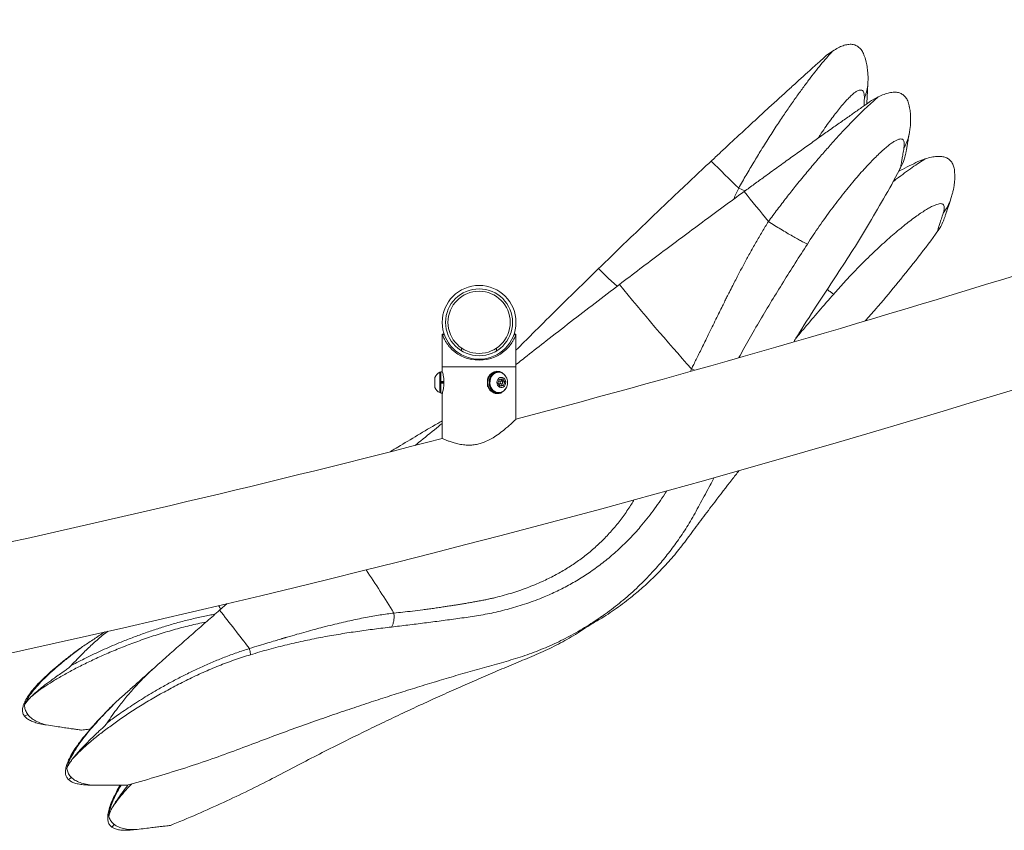
# Model space of a CAD drawing. Units: inches. Extents: x -23294 to 19467, y -162 to 231.
# Drawn here: x -56 to -24, y -65 to -39 of the extents above; entities that cross this region are included whole.
import ezdxf

# ---------------------------------------------------------------- set-up
doc = ezdxf.new("R2010")
doc.units = ezdxf.units.IN
doc.header["$MEASUREMENT"] = 0

msp = doc.modelspace()

# ---------------------------------------------------------------- linework, layer by layer
at = {"color": 7, "linetype": 'Continuous', "lineweight": 18}
for p, q in [((-29.629, -40.215), (-29.835, -40.362)), ((-30.344, -40.821), (-30.344, -40.821)), ((-28.16, -41.692), (-28.382, -41.812)), ((-28.943, -42.206), (-28.943, -42.206)), ((-26.645, -43.688), (-26.883, -43.774)), ((-27.495, -44.082), (-27.495, -44.082)), ((-42.202, -49.335), (-42.202, -50.391)), ((-39.827, -50.391), (-39.827, -49.335)), ((-41.577, -49.783), (-41.577, -49.874)), ((-40.452, -49.874), (-40.452, -49.783)), ((-42.202, -50.391), (-42.202, -50.536)), ((-42.202, -50.391), (-39.827, -50.391)), ((-39.827, -52.073), (-39.827, -50.391)), ((-42.445, -51.055), (-42.445, -50.727)), ((-42.246, -50.563), (-42.277, -50.563)), ((-42.277, -51.219), (-42.277, -50.563)), ((-42.197, -50.55), (-42.246, -50.55)), ((-42.246, -50.864), (-42.246, -50.55)), ((-40.399, -50.55), (-40.446, -50.55)), ((-40.383, -50.563), (-40.399, -50.563)), ((-42.246, -50.864), (-42.152, -50.864)), ((-42.246, -50.866), (-42.246, -50.864)), ((-42.246, -50.917), (-42.246, -50.866)), ((-42.152, -50.876), (-42.246, -50.876)), ((-42.152, -50.906), (-42.246, -50.906)), ((-42.246, -50.917), (-42.246, -50.918)), ((-42.246, -50.918), (-42.152, -50.918)), ((-42.246, -51.233), (-42.246, -50.918)), ((-42.152, -50.778), (-42.152, -51.005)), ((-40.741, -50.872), (-40.741, -50.778)), ((-40.741, -51.005), (-40.741, -50.911)), ((-40.407, -50.912), (-40.369, -50.793)), ((-40.338, -51.01), (-40.407, -50.912)), ((-40.299, -50.844), (-40.378, -50.844)), ((-40.378, -50.938), (-40.299, -50.938)), ((-40.369, -50.793), (-40.261, -50.773)), ((-40.291, -50.989), (-40.345, -50.999)), ((-40.345, -50.999), (-40.345, -50.999)), ((-40.23, -50.989), (-40.338, -51.01)), ((-40.314, -50.783), (-40.287, -50.822)), ((-40.272, -50.93), (-40.291, -50.989)), ((-40.291, -50.989), (-40.23, -50.989)), ((-40.287, -50.822), (-40.252, -50.871)), ((-40.269, -50.923), (-40.272, -50.93)), ((-40.272, -50.93), (-40.27, -50.923)), ((-40.261, -50.773), (-40.191, -50.871)), ((-40.252, -50.871), (-40.259, -50.891)), ((-40.252, -50.871), (-40.191, -50.871)), ((-40.191, -50.871), (-40.23, -50.989)), ((-42.277, -51.219), (-42.246, -51.219)), ((-42.246, -51.233), (-42.197, -51.233)), ((-42.202, -51.251), (-42.202, -52.695)), ((-40.446, -51.233), (-40.399, -51.233)), ((-40.399, -51.219), (-40.383, -51.219)), ((-49.124, -58.011), (-49.371, -58.226)), ((-55.678, -61.61), (-55.655, -61.643)), ((-55.655, -61.643), (-55.655, -61.644)), ((-54.267, -63.656), (-54.24, -63.686)), ((-54.24, -63.686), (-54.24, -63.687)), ((-52.878, -65.186), (-52.847, -65.213)), ((-52.847, -65.213), (-52.847, -65.213))]:
    msp.add_line(p, q, dxfattribs=at)
at = {"color": 8, "linetype": 'Continuous', "lineweight": 18}
for p, q in [((-32.654, -44.631), (-32.456, -44.723)), ((-34.21, -50.535), (-34.175, -50.453)), ((-34.175, -50.453), (-34.074, -50.497)), ((-55.655, -61.644), (-55.549, -61.582)), ((-54.24, -63.687), (-54.144, -63.61)), ((-52.847, -65.213), (-52.762, -65.125))]:
    msp.add_line(p, q, dxfattribs=at)
at = {"color": 7, "linetype": 'Continuous', "lineweight": 18, "flags": 128}
for points in [[(-32.654, -44.631), (-32.765, -44.523), (-32.876, -44.415), (-32.987, -44.306), (-33.098, -44.198), (-33.21, -44.089), (-33.321, -43.98), (-33.432, -43.872), (-33.544, -43.763)], [(-31.698, -45.708), (-31.795, -45.587), (-31.892, -45.466), (-31.989, -45.345), (-32.087, -45.224), (-32.184, -45.103), (-32.281, -44.981), (-32.379, -44.86), (-32.476, -44.738)], [(-39.827, -49.339), (-39.833, -49.356), (-39.838, -49.37), (-39.845, -49.387), (-39.853, -49.408), (-39.864, -49.433), (-39.878, -49.464), (-39.896, -49.501), (-39.919, -49.544), (-39.928, -49.559), (-39.939, -49.576), (-39.951, -49.596), (-39.964, -49.617), (-39.987, -49.649), (-40.003, -49.672), (-40.014, -49.686), (-40.017, -49.689), (-40.017, -49.69), (-40.018, -49.69), (-40.018, -49.691), (-40.018, -49.691), (-40.018, -49.691), (-40.018, -49.691), (-40.018, -49.691), (-40.018, -49.691), (-40.018, -49.691), (-40.052, -49.732), (-40.085, -49.77), (-40.118, -49.804), (-40.15, -49.835), (-40.238, -49.909), (-40.33, -49.974), (-40.425, -50.029), (-40.52, -50.074), (-40.64, -50.117), (-40.764, -50.148), (-40.888, -50.166), (-41.013, -50.173), (-41.138, -50.166), (-41.264, -50.148), (-41.346, -50.129), (-41.428, -50.104), (-41.508, -50.074), (-41.604, -50.029), (-41.699, -49.974), (-41.745, -49.943), (-41.791, -49.91), (-41.836, -49.874), (-41.879, -49.835), (-41.952, -49.762), (-41.964, -49.749), (-41.975, -49.735), (-41.987, -49.721), (-41.999, -49.706), (-42.011, -49.691), (-42.012, -49.691), (-42.016, -49.686), (-42.026, -49.672), (-42.053, -49.634), (-42.078, -49.596), (-42.096, -49.568), (-42.11, -49.544), (-42.133, -49.501), (-42.151, -49.465), (-42.165, -49.434), (-42.176, -49.409), (-42.187, -49.38), (-42.195, -49.359), (-42.202, -49.339)], [(-42.135, -49.349), (-42.165, -49.354), (-42.195, -49.359)], [(-39.834, -49.359), (-39.864, -49.354), (-39.895, -49.349)], [(-40.446, -50.55), (-40.488, -50.553), (-40.546, -50.57), (-40.6, -50.6), (-40.648, -50.642), (-40.688, -50.695), (-40.717, -50.756), (-40.736, -50.822), (-40.742, -50.891), (-40.736, -50.961), (-40.717, -51.027), (-40.688, -51.088), (-40.648, -51.14), (-40.6, -51.182), (-40.546, -51.213), (-40.488, -51.229), (-40.446, -51.233)], [(-40.176, -50.666), (-40.214, -50.625), (-40.265, -50.587), (-40.321, -50.562), (-40.38, -50.55), (-40.441, -50.553), (-40.499, -50.57), (-40.553, -50.6), (-40.601, -50.642), (-40.641, -50.695), (-40.67, -50.756), (-40.689, -50.822), (-40.695, -50.891), (-40.689, -50.961), (-40.67, -51.027), (-40.641, -51.088), (-40.601, -51.14), (-40.553, -51.182), (-40.499, -51.213), (-40.441, -51.229), (-40.38, -51.232), (-40.321, -51.221), (-40.265, -51.196), (-40.214, -51.158), (-40.171, -51.109), (-40.154, -51.083)], [(-40.399, -50.563), (-40.445, -50.568), (-40.502, -50.586), (-40.555, -50.617), (-40.601, -50.66), (-40.638, -50.714), (-40.665, -50.775), (-40.68, -50.842), (-40.682, -50.91), (-40.673, -50.978), (-40.651, -51.042), (-40.619, -51.099), (-40.577, -51.147), (-40.527, -51.184), (-40.471, -51.209), (-40.412, -51.219), (-40.399, -51.219)], [(-40.149, -50.706), (-40.163, -50.684), (-40.206, -50.635), (-40.256, -50.598), (-40.311, -50.574), (-40.37, -50.564), (-40.429, -50.568), (-40.486, -50.586), (-40.539, -50.617), (-40.585, -50.66), (-40.622, -50.714), (-40.649, -50.775), (-40.664, -50.842), (-40.667, -50.91), (-40.657, -50.978), (-40.636, -51.042), (-40.603, -51.099), (-40.561, -51.147), (-40.511, -51.184), (-40.456, -51.209), (-40.397, -51.219), (-40.338, -51.215), (-40.338, -51.215)], [(-40.446, -50.532), (-40.382, -50.54), (-40.328, -50.559)], [(-40.277, -51.053), (-40.236, -51.038), (-40.202, -51.01), (-40.176, -50.972), (-40.161, -50.926), (-40.158, -50.877), (-40.168, -50.83), (-40.189, -50.787), (-40.221, -50.755), (-40.259, -50.734), (-40.301, -50.727), (-40.343, -50.735), (-40.381, -50.757), (-40.412, -50.791), (-40.432, -50.833), (-40.441, -50.881), (-40.437, -50.93), (-40.422, -50.975), (-40.395, -51.013), (-40.359, -51.04), (-40.319, -51.054), (-40.277, -51.053)], [(-40.39, -50.936), (-40.388, -50.937), (-40.378, -50.938)], [(-40.378, -50.844), (-40.385, -50.845), (-40.386, -50.845)], [(-40.293, -50.938), (-40.278, -50.931), (-40.266, -50.919), (-40.26, -50.902), (-40.259, -50.884), (-40.265, -50.867), (-40.276, -50.853), (-40.29, -50.846), (-40.306, -50.845), (-40.321, -50.851), (-40.332, -50.864), (-40.339, -50.881), (-40.339, -50.899), (-40.334, -50.916), (-40.323, -50.929), (-40.309, -50.937), (-40.293, -50.938)], [(-40.352, -51.234), (-40.382, -51.243), (-40.446, -51.251)]]:
    msp.add_lwpolyline(points, dxfattribs=at)
at = {"color": 8, "linetype": 'Continuous', "lineweight": 18, "flags": 128}
for points in [[(-36.572, -47.793), (-36.843, -47.537), (-37.171, -47.225)], [(-49.339, -58.199), (-49.369, -58.144), (-49.402, -58.084)]]:
    msp.add_lwpolyline(points, dxfattribs=at)
at = {"color": 7, "linetype": 'Continuous', "lineweight": 18}
for radius in [1.188, 1.079, 1.002]:
    msp.add_circle((-41.015, -48.954), radius, dxfattribs=at)
for centre, radius, start, end in [((-141.956, 332.859), 401.75, 279.79706, 300.47904), ((-141.956, 332.859), 398.25, 284.85881, 289.85425), ((27.939, 4.935), 83.223, 219.26286, 221.72451), ((-42.121, -50.891), 0.363, 115.4566, 153.1629), ((-40.461, -50.891), 0.363, 329.2777, 30.7223), ((-40.367, -50.903), 0.0993, 282.7993, 343.9081), ((-40.365, -50.876), 0.0948, 34.4735, 69.9383), ((-40.382, -50.888), 0.116, 15.3859, 35.0815), ((-42.121, -50.891), 0.363, 206.8371, 244.5434), ((-40.396, -50.937), 0.284, 281.9481, 330.5294), ((-141.956, 332.859), 398.25, 279.63064, 284.50636), ((-141.528, -130.578), 117.165, 37.37096, 38.1351)]:
    msp.add_arc(centre, radius, start, end, dxfattribs=at)
at = {"color": 8, "linetype": 'Continuous', "lineweight": 18}
msp.add_arc((-74.853, -77.405), 36.484, 31.5422, 34.1386, dxfattribs=at)
at = {"color": 7, "linetype": 'Continuous', "lineweight": 18}
for points, knots in [([(-32.654, -44.631), (-32.574, -44.49), (-32.415, -44.21), (-32.172, -43.801), (-31.963, -43.458), (-31.789, -43.178), (-31.649, -42.956), (-31.511, -42.742), (-31.376, -42.535), (-31.207, -42.283), (-31.008, -41.99), (-30.779, -41.666), (-30.559, -41.363), (-30.348, -41.081), (-30.148, -40.824), (-29.96, -40.593), (-29.786, -40.387), (-29.681, -40.273), (-29.629, -40.216)], [0, 0, 0, 0, 0.076037, 0.150446, 0.223212, 0.266087, 0.308367, 0.35005, 0.391135, 0.431624, 0.503916, 0.575884, 0.647544, 0.718906, 0.789988, 0.860806, 0.930457, 1, 1, 1, 1]), ([(-29.629, -40.216), (-29.57, -40.179), (-29.452, -40.107), (-29.289, -40.036), (-29.137, -39.997), (-29, -39.993), (-28.88, -40.025), (-28.776, -40.091), (-28.688, -40.193), (-28.631, -40.299), (-28.606, -40.375), (-28.6, -40.394)], [0, 0, 0, 0, 0.119133, 0.23826, 0.360973, 0.483678, 0.600273, 0.716862, 0.837351, 0.957838, 1, 1, 1, 1]), ([(-29.835, -40.362), (-29.91, -40.429), (-30.059, -40.563), (-30.315, -40.794), (-30.59, -41.043), (-30.886, -41.311), (-31.2, -41.597), (-31.529, -41.898), (-31.872, -42.213), (-32.227, -42.539), (-32.59, -42.875), (-32.933, -43.192), (-33.251, -43.489), (-33.446, -43.672), (-33.544, -43.763)], [0, 0, 0, 0, 0.087178, 0.174356, 0.260435, 0.346822, 0.433209, 0.519288, 0.605396, 0.691812, 0.778229, 0.864336, 0.932168, 1, 1, 1, 1]), ([(-28.492, -41.231), (-28.491, -41.182), (-28.487, -41.092), (-28.491, -40.967), (-28.499, -40.861), (-28.511, -40.763), (-28.528, -40.661), (-28.548, -40.568), (-28.571, -40.479), (-28.59, -40.423), (-28.599, -40.394)], [0, 0, 0, 0, 0.1995649, 0.3656382, 0.4981677, 0.598097, 0.7011613, 0.8003975, 0.8969708, 1, 1, 1, 1]), ([(-28.515, -41.669), (-28.514, -41.652), (-28.511, -41.598), (-28.504, -41.455), (-28.496, -41.306), (-28.492, -41.231)], [0, 0, 0, 0, 0.180222, 0.588193, 1, 1, 1, 1]), ([(-28.16, -41.692), (-28.097, -41.663), (-27.971, -41.606), (-27.8, -41.555), (-27.644, -41.535), (-27.508, -41.548), (-27.393, -41.594), (-27.298, -41.672), (-27.223, -41.784), (-27.176, -41.906), (-27.159, -41.995), (-27.153, -42.026)], [0, 0, 0, 0, 0.116529, 0.233052, 0.353083, 0.473107, 0.587153, 0.701194, 0.819049, 0.936902, 1, 1, 1, 1]), ([(-28.382, -41.812), (-28.464, -41.87), (-28.629, -41.985), (-28.91, -42.183), (-29.214, -42.397), (-29.54, -42.627), (-29.886, -42.873), (-30.25, -43.131), (-30.629, -43.402), (-31.02, -43.683), (-31.421, -43.972), (-31.8, -44.246), (-32.152, -44.502), (-32.368, -44.659), (-32.476, -44.738)], [0, 0, 0, 0, 0.087178, 0.174356, 0.260435, 0.346822, 0.433209, 0.519288, 0.605396, 0.691813, 0.778228, 0.864337, 0.932168, 1, 1, 1, 1]), ([(-31.698, -45.708), (-31.601, -45.577), (-31.41, -45.319), (-31.119, -44.942), (-30.87, -44.627), (-30.663, -44.37), (-30.497, -44.168), (-30.334, -43.972), (-30.175, -43.783), (-29.977, -43.553), (-29.743, -43.287), (-29.477, -42.992), (-29.222, -42.718), (-28.978, -42.464), (-28.748, -42.233), (-28.534, -42.027), (-28.336, -41.844), (-28.218, -41.743), (-28.16, -41.692)], [0, 0, 0, 0, 0.076037, 0.150446, 0.223213, 0.266088, 0.308367, 0.35005, 0.391135, 0.431624, 0.503916, 0.575885, 0.647544, 0.718907, 0.789988, 0.860806, 0.930458, 1, 1, 1, 1]), ([(-28.515, -41.669), (-28.516, -41.672), (-28.517, -41.725), (-28.523, -41.806), (-28.529, -41.887), (-28.532, -41.915), (-28.532, -41.918)], [0, 0, 0, 0, 0.023497, 0.483841, 0.943551, 1, 1, 1, 1]), ([(-27.154, -42.838), (-27.147, -42.79), (-27.133, -42.701), (-27.121, -42.576), (-27.116, -42.47), (-27.116, -42.371), (-27.12, -42.268), (-27.129, -42.174), (-27.141, -42.082), (-27.153, -42.024), (-27.159, -41.994)], [0, 0, 0, 0, 0.199565, 0.365636, 0.498167, 0.598095, 0.701162, 0.800399, 0.896969, 1, 1, 1, 1]), ([(-27.332, -43.335), (-27.327, -43.299), (-27.317, -43.227), (-27.322, -43.148), (-27.343, -43.089), (-27.379, -43.054), (-27.431, -43.042), (-27.499, -43.053), (-27.581, -43.087), (-27.679, -43.145), (-27.79, -43.224), (-27.915, -43.325), (-28.052, -43.446), (-28.2, -43.587), (-28.36, -43.747), (-28.528, -43.924), (-28.704, -44.119), (-28.888, -44.329), (-29.078, -44.555), (-29.272, -44.794), (-29.468, -45.044), (-29.666, -45.306), (-29.864, -45.577), (-30.061, -45.857), (-30.254, -46.142), (-30.379, -46.335), (-30.442, -46.431)], [0, 0, 0, 0, 0.041647, 0.0831843, 0.1248492, 0.1668249, 0.2086242, 0.2501744, 0.2917391, 0.3335609, 0.3754548, 0.4170114, 0.4584895, 0.5001412, 0.5419973, 0.5835803, 0.6249865, 0.6665916, 0.7083831, 0.7500686, 0.7915397, 0.8330354, 0.8747993, 0.9166466, 0.9583273, 1, 1, 1, 1]), ([(-27.23, -43.27), (-27.227, -43.254), (-27.218, -43.2), (-27.193, -43.059), (-27.167, -42.912), (-27.154, -42.838)], [0, 0, 0, 0, 0.180221, 0.58819, 1, 1, 1, 1]), ([(-27.231, -43.27), (-27.231, -43.273), (-27.239, -43.325), (-27.255, -43.407), (-27.276, -43.511), (-27.292, -43.583), (-27.303, -43.627), (-27.303, -43.631), (-27.304, -43.632)], [0, 0, 0, 0, 0.010523, 0.21662, 0.422437, 0.626461, 0.830459, 1, 1, 1, 1]), ([(-27.441, -43.975), (-27.397, -43.888), (-27.341, -43.777), (-27.314, -43.657), (-27.309, -43.631)], [0, 0, 0, 0, 0.78541, 1, 1, 1, 1]), ([(-26.646, -43.688), (-26.579, -43.669), (-26.446, -43.63), (-26.27, -43.605), (-26.113, -43.607), (-25.98, -43.64), (-25.873, -43.703), (-25.79, -43.793), (-25.732, -43.916), (-25.705, -44.033), (-25.701, -44.112), (-25.7, -44.133)], [0, 0, 0, 0, 0.119133, 0.23826, 0.360973, 0.483679, 0.600272, 0.716863, 0.837351, 0.957839, 1, 1, 1, 1]), ([(-33.544, -43.763), (-33.748, -43.954), (-34.155, -44.335), (-34.763, -44.91), (-35.369, -45.487), (-35.973, -46.066), (-36.575, -46.646), (-36.972, -47.032), (-37.171, -47.225)], [0, 0, 0, 0, 0.165906, 0.331852, 0.497759, 0.665159, 0.832601, 1, 1, 1, 1]), ([(-30.882, -49.581), (-30.82, -49.481), (-30.556, -49.054), (-30.116, -48.367), (-29.556, -47.513), (-29.022, -46.703), (-28.497, -45.853), (-27.98, -44.963), (-27.627, -44.334), (-27.454, -43.997), (-27.442, -43.974)], [0, 0, 0, 0, 0.05366, 0.22891, 0.371835, 0.519262, 0.671045, 0.827355, 0.988382, 1, 1, 1, 1]), ([(-26.883, -43.774), (-26.973, -43.82), (-27.154, -43.91), (-27.365, -44.016), (-27.489, -44.079), (-27.5, -44.085)], [0, 0, 0, 0, 0.475047, 0.950087, 1, 1, 1, 1]), ([(-25.818, -44.968), (-25.804, -44.921), (-25.777, -44.836), (-25.747, -44.714), (-25.727, -44.61), (-25.712, -44.512), (-25.701, -44.41), (-25.696, -44.315), (-25.695, -44.222), (-25.698, -44.163), (-25.7, -44.133)], [0, 0, 0, 0, 0.199566, 0.365641, 0.49817, 0.598097, 0.701166, 0.800396, 0.896971, 1, 1, 1, 1]), ([(-32.476, -44.738), (-32.701, -44.903), (-33.152, -45.232), (-33.825, -45.729), (-34.497, -46.228), (-35.167, -46.729), (-35.835, -47.232), (-36.276, -47.567), (-36.496, -47.734)], [0, 0, 0, 0, 0.165905, 0.331853, 0.497759, 0.665158, 0.832601, 1, 1, 1, 1]), ([(-25.956, -45.385), (-25.951, -45.369), (-25.934, -45.317), (-25.889, -45.181), (-25.842, -45.04), (-25.818, -44.968)], [0, 0, 0, 0, 0.18022, 0.588189, 1, 1, 1, 1]), ([(-26.066, -45.434), (-26.056, -45.399), (-26.036, -45.33), (-26.029, -45.25), (-26.041, -45.189), (-26.072, -45.149), (-26.122, -45.129), (-26.19, -45.131), (-26.277, -45.153), (-26.382, -45.195), (-26.504, -45.257), (-26.642, -45.339), (-26.794, -45.438), (-26.962, -45.556), (-27.143, -45.692), (-27.336, -45.843), (-27.538, -46.009), (-27.751, -46.19), (-27.972, -46.386), (-28.198, -46.594), (-28.429, -46.813), (-28.663, -47.043), (-28.898, -47.283), (-29.134, -47.531), (-29.367, -47.785), (-29.518, -47.957), (-29.594, -48.044)], [0, 0, 0, 0, 0.041647, 0.083184, 0.124848, 0.166824, 0.208623, 0.250174, 0.291738, 0.333561, 0.375454, 0.417011, 0.458489, 0.50014, 0.541997, 0.58358, 0.624986, 0.666592, 0.708383, 0.750069, 0.79154, 0.833035, 0.8748, 0.916646, 0.958328, 1, 1, 1, 1]), ([(-25.957, -45.384), (-25.957, -45.387), (-25.973, -45.438), (-26.001, -45.516), (-26.037, -45.616), (-26.063, -45.685), (-26.08, -45.728), (-26.081, -45.731), (-26.082, -45.732)], [0, 0, 0, 0, 0.010524, 0.216619, 0.422435, 0.626463, 0.830459, 1, 1, 1, 1]), ([(-34.175, -50.453), (-34.15, -50.405), (-34.099, -50.303), (-34.02, -50.143), (-33.934, -49.969), (-33.841, -49.779), (-33.741, -49.575), (-33.63, -49.348), (-33.511, -49.106), (-33.391, -48.861), (-33.28, -48.635), (-33.183, -48.439), (-33.102, -48.276), (-33.028, -48.127), (-32.944, -47.96), (-32.82, -47.715), (-32.663, -47.412), (-32.482, -47.068), (-32.296, -46.727), (-32.101, -46.382), (-31.902, -46.039), (-31.765, -45.817), (-31.698, -45.708)], [0, 0, 0, 0, 0.031105, 0.0652, 0.102289, 0.142381, 0.185478, 0.231589, 0.285582, 0.337928, 0.38592, 0.426886, 0.460815, 0.487697, 0.520508, 0.565295, 0.640827, 0.710642, 0.780831, 0.856376, 0.929428, 1, 1, 1, 1]), ([(-31.698, -45.708), (-31.631, -45.75), (-31.495, -45.835), (-31.295, -45.958), (-31.102, -46.073), (-30.922, -46.178), (-30.762, -46.269), (-30.627, -46.342), (-30.517, -46.398), (-30.466, -46.42), (-30.442, -46.431)], [0, 0, 0, 0, 0.1205179, 0.244798, 0.371717, 0.500001, 0.628283, 0.7552028, 0.8794815, 1, 1, 1, 1]), ([(-26.268, -46.051), (-26.211, -45.972), (-26.14, -45.87), (-26.096, -45.755), (-26.086, -45.73)], [0, 0, 0, 0, 0.7853945, 1, 1, 1, 1]), ([(-28.581, -48.909), (-28.467, -48.781), (-28.131, -48.404), (-27.586, -47.755), (-26.945, -46.951), (-26.504, -46.379), (-26.283, -46.071), (-26.268, -46.05)], [0, 0, 0, 0, 0.139954, 0.411494, 0.691135, 0.979214, 1, 1, 1, 1]), ([(-37.171, -47.225), (-37.406, -47.454), (-37.876, -47.913), (-38.585, -48.612), (-39.236, -49.259), (-39.649, -49.673), (-39.827, -49.851)], [0, 0, 0, 0, 0.266318, 0.532824, 0.799144, 1, 1, 1, 1]), ([(-36.496, -47.734), (-36.757, -47.934), (-37.28, -48.332), (-38.068, -48.94), (-38.797, -49.506), (-39.383, -49.965), (-39.706, -50.219), (-39.827, -50.314)], [0, 0, 0, 0, 0.2362821, 0.4727277, 0.7090085, 0.8908436, 1, 1, 1, 1]), ([(-42.141, -49.329), (-42.151, -49.331), (-42.172, -49.334), (-42.192, -49.337), (-42.202, -49.339)], [0, 0, 0, 0, 0.5000629, 1, 1, 1, 1]), ([(-39.834, -49.359), (-39.844, -49.357), (-39.865, -49.354), (-39.885, -49.351), (-39.895, -49.349)], [0, 0, 0, 0, 0.500088, 1, 1, 1, 1]), ([(-39.827, -49.339), (-39.837, -49.337), (-39.858, -49.334), (-39.878, -49.331), (-39.888, -49.329)], [0, 0, 0, 0, 0.500012, 1, 1, 1, 1]), ([(-39.834, -49.359), (-39.834, -49.359), (-39.831, -49.352), (-39.83, -49.349), (-39.829, -49.345)], [0, 0, 0, 0, 0.004236, 1, 1, 1, 1]), ([(-42.152, -50.778), (-42.157, -50.74), (-42.167, -50.666), (-42.187, -50.585), (-42.201, -50.537), (-42.201, -50.536), (-42.201, -50.536)], [0, 0, 0, 0, 0.2710766, 0.5419314, 0.8161482, 1, 1, 1, 1]), ([(-40.246, -50.606), (-40.251, -50.6), (-40.277, -50.566), (-40.349, -50.537), (-40.451, -50.527), (-40.556, -50.559), (-40.651, -50.625), (-40.712, -50.704), (-40.734, -50.76), (-40.741, -50.778)], [0, 0, 0, 0, 0.036137, 0.217224, 0.392829, 0.562934, 0.7353, 0.914415, 1, 1, 1, 1]), ([(-42.202, -51.251), (-42.201, -51.247), (-42.199, -51.239), (-42.182, -51.18), (-42.164, -51.1), (-42.156, -51.034), (-42.152, -51.005)], [0, 0, 0, 0, 0.2614195, 0.5225826, 0.7906271, 1, 1, 1, 1]), ([(-40.741, -51.005), (-40.724, -51.042), (-40.691, -51.116), (-40.6, -51.199), (-40.495, -51.248), (-40.389, -51.254), (-40.309, -51.233), (-40.273, -51.199), (-40.262, -51.189)], [0, 0, 0, 0, 0.1856304, 0.3711051, 0.5588733, 0.740988, 0.9173769, 1, 1, 1, 1]), ([(-42.202, -52.122), (-42.251, -52.151), (-42.518, -52.308), (-42.995, -52.592), (-43.502, -52.895), (-43.792, -53.069), (-43.872, -53.118)], [0, 0, 0, 0, 0.086726, 0.469955, 0.852863, 1, 1, 1, 1]), ([(-42.202, -52.21), (-42.286, -52.277), (-42.566, -52.503), (-42.856, -52.739), (-43.061, -52.906), (-43.074, -52.917)], [0, 0, 0, 0, 0.285349, 0.954447, 1, 1, 1, 1]), ([(-42.199, -52.696), (-42.2, -52.696), (-42.204, -52.694), (-42.182, -52.704), (-42.132, -52.726), (-42.054, -52.758), (-41.95, -52.797), (-41.818, -52.839), (-41.659, -52.88), (-41.491, -52.906), (-41.326, -52.912), (-41.175, -52.901), (-41.022, -52.871), (-40.859, -52.82), (-40.69, -52.743), (-40.505, -52.636), (-40.32, -52.505), (-40.159, -52.375), (-40.031, -52.264), (-39.943, -52.183), (-39.88, -52.124), (-39.843, -52.088), (-39.826, -52.072), (-39.829, -52.075), (-39.83, -52.075)], [0, 0, 0, 0, 0.012368, 0.061716, 0.107822, 0.155142, 0.20373, 0.253538, 0.305664, 0.359513, 0.398313, 0.438201, 0.477023, 0.516965, 0.567891, 0.620257, 0.688002, 0.757699, 0.810409, 0.864418, 0.905111, 0.946873, 0.987623, 1, 1, 1, 1]), ([(-37.461, -58.71), (-37.352, -58.649), (-37.054, -58.483), (-36.592, -58.172), (-36.117, -57.814), (-35.697, -57.456), (-35.321, -57.102), (-34.943, -56.706), (-34.567, -56.268), (-34.205, -55.779), (-33.825, -55.268), (-33.379, -54.68), (-32.984, -54.164), (-32.718, -53.828), (-32.642, -53.731)], [0, 0, 0, 0, 0.053746, 0.146031, 0.238816, 0.308563, 0.382467, 0.460618, 0.543127, 0.630114, 0.721258, 0.816411, 0.946786, 1, 1, 1, 1]), ([(-52.358, -63.861), (-52.328, -63.853), (-51.988, -63.766), (-51.355, -63.58), (-50.473, -63.307), (-49.631, -63.024), (-48.827, -62.734), (-48.062, -62.44), (-47.315, -62.163), (-46.588, -61.901), (-45.884, -61.653), (-45.214, -61.424), (-44.578, -61.212), (-43.977, -61.016), (-43.377, -60.825), (-42.772, -60.637), (-42.151, -60.449), (-41.535, -60.268), (-40.916, -60.09), (-40.3, -59.919), (-39.688, -59.747), (-39.096, -59.531), (-38.52, -59.281), (-37.957, -58.993), (-37.408, -58.667), (-36.876, -58.302), (-36.368, -57.904), (-35.886, -57.472), (-35.47, -57.048), (-35.107, -56.634), (-34.786, -56.228), (-34.47, -55.781), (-34.162, -55.292), (-33.875, -54.757), (-33.634, -54.307), (-33.486, -54.038), (-33.441, -53.955)], [0, 0, 0, 0, 0.004265, 0.047672, 0.089458, 0.12966, 0.168315, 0.205438, 0.240974, 0.276501, 0.310293, 0.342353, 0.372685, 0.401291, 0.428175, 0.458178, 0.487231, 0.516317, 0.545439, 0.574599, 0.603215, 0.631695, 0.660069, 0.688367, 0.717551, 0.746715, 0.775888, 0.805097, 0.834465, 0.856541, 0.879933, 0.90467, 0.930785, 0.958318, 0.987167, 1, 1, 1, 1]), ([(-49.371, -58.226), (-49.506, -58.344), (-49.777, -58.581), (-50.189, -58.942), (-50.603, -59.307), (-50.956, -59.62), (-51.246, -59.877), (-51.397, -60.012), (-51.472, -60.079)], [0, 0, 0, 0, 0.191515, 0.383033, 0.580093, 0.777157, 0.888449, 1, 1, 1, 1]), ([(-48.414, -59.462), (-48.306, -59.429), (-48.106, -59.368), (-47.83, -59.284), (-47.603, -59.216), (-47.455, -59.172), (-47.371, -59.147), (-47.336, -59.137), (-47.305, -59.127), (-47.276, -59.119), (-47.25, -59.111), (-47.224, -59.103), (-47.101, -59.068), (-46.886, -59.005), (-46.588, -58.922), (-46.31, -58.845), (-46.024, -58.77), (-45.649, -58.675), (-45.191, -58.568), (-44.683, -58.463), (-44.208, -58.379), (-43.906, -58.339), (-43.76, -58.319)], [0, 0, 0, 0, 0.067157, 0.124437, 0.17187, 0.20948, 0.217392, 0.224685, 0.23136, 0.237416, 0.242853, 0.247671, 0.254077, 0.32031, 0.383583, 0.442912, 0.498312, 0.566636, 0.684409, 0.795846, 0.901016, 1, 1, 1, 1]), ([(-43.76, -58.319), (-43.756, -58.363), (-43.75, -58.453), (-43.763, -58.58), (-43.793, -58.692), (-43.826, -58.744), (-43.841, -58.769)], [0, 0, 0, 0, 0.245414, 0.500003, 0.754595, 1, 1, 1, 1]), ([(-50.958, -65.158), (-50.929, -65.146), (-50.602, -65.018), (-49.997, -64.757), (-49.154, -64.379), (-48.352, -63.996), (-47.59, -63.611), (-46.866, -63.225), (-46.158, -62.86), (-45.469, -62.512), (-44.8, -62.181), (-44.162, -61.871), (-43.557, -61.584), (-42.984, -61.316), (-42.412, -61.054), (-41.834, -60.794), (-41.241, -60.532), (-40.651, -60.277), (-40.058, -60.026), (-39.467, -59.781), (-38.881, -59.536), (-38.319, -59.25), (-37.779, -58.931), (-37.362, -58.656), (-37.134, -58.477), (-37.07, -58.426)], [0, 0, 0, 0, 0.006098, 0.068159, 0.127902, 0.18538, 0.240647, 0.293723, 0.344531, 0.395326, 0.443638, 0.489475, 0.532842, 0.573743, 0.612179, 0.655076, 0.696614, 0.7382, 0.779837, 0.821528, 0.862442, 0.903161, 0.943727, 0.984186, 1, 1, 1, 1]), ([(-52.974, -58.906), (-53.019, -58.941), (-53.184, -59.069), (-53.443, -59.297), (-53.724, -59.561), (-53.96, -59.801), (-54.09, -59.942), (-54.154, -60.012)], [0, 0, 0, 0, 0.096703, 0.355204, 0.613729, 0.806534, 1, 1, 1, 1]), ([(-53.783, -59.401), (-53.675, -59.329), (-53.461, -59.186), (-53.221, -59.027), (-53.088, -58.939), (-53.072, -58.928)], [0, 0, 0, 0, 0.4682859, 0.9365772, 1, 1, 1, 1]), ([(-43.841, -58.769), (-44.021, -58.791), (-44.381, -58.833), (-44.928, -58.908), (-45.481, -58.992), (-46.043, -59.09), (-46.614, -59.204), (-47.194, -59.335), (-47.784, -59.485), (-48.181, -59.602), (-48.381, -59.661)], [0, 0, 0, 0, 0.125069, 0.249614, 0.373845, 0.49806, 0.622585, 0.747582, 0.873273, 1, 1, 1, 1]), ([(-53.876, -59.463), (-53.982, -59.542), (-54.193, -59.7), (-54.486, -59.933), (-54.758, -60.162), (-55.004, -60.385), (-55.217, -60.595), (-55.394, -60.793), (-55.534, -60.977), (-55.637, -61.146), (-55.701, -61.298), (-55.725, -61.433), (-55.713, -61.55), (-55.674, -61.612), (-55.655, -61.643)], [0, 0, 0, 0, 0.078856, 0.157713, 0.24178, 0.326144, 0.410514, 0.494588, 0.579353, 0.66441, 0.749474, 0.834245, 0.917123, 1, 1, 1, 1]), ([(-55.657, -61.284), (-55.642, -61.246), (-55.605, -61.154), (-55.509, -60.993), (-55.364, -60.798), (-55.177, -60.586), (-54.955, -60.363), (-54.705, -60.135), (-54.43, -59.902), (-54.125, -59.657), (-53.897, -59.486), (-53.783, -59.401)], [0, 0, 0, 0, 0.083186, 0.199393, 0.315597, 0.435333, 0.555066, 0.664771, 0.774472, 0.887237, 1, 1, 1, 1]), ([(-52.994, -61.853), (-52.886, -61.773), (-52.708, -61.642), (-52.437, -61.455), (-52.2, -61.296), (-51.955, -61.139), (-51.705, -60.984), (-51.42, -60.814), (-51.097, -60.631), (-50.734, -60.436), (-50.364, -60.248), (-49.988, -60.068), (-49.606, -59.899), (-49.216, -59.741), (-48.817, -59.593), (-48.549, -59.506), (-48.414, -59.462)], [0, 0, 0, 0, 0.092808, 0.153378, 0.213187, 0.272248, 0.330576, 0.388184, 0.465377, 0.542037, 0.6182, 0.693904, 0.768955, 0.844961, 0.921965, 1, 1, 1, 1]), ([(-48.381, -59.661), (-48.38, -59.65), (-48.38, -59.627), (-48.387, -59.578), (-48.398, -59.522), (-48.409, -59.482), (-48.414, -59.462)], [0, 0, 0, 0, 0.245941, 0.500001, 0.754075, 1, 1, 1, 1]), ([(-48.381, -59.661), (-48.552, -59.715), (-48.893, -59.824), (-49.402, -60.017), (-49.905, -60.23), (-50.396, -60.462), (-50.873, -60.705), (-51.332, -60.957), (-51.769, -61.214), (-52.181, -61.473), (-52.565, -61.73), (-52.919, -61.982), (-53.241, -62.226), (-53.523, -62.454), (-53.764, -62.666), (-53.97, -62.863), (-54.075, -62.982), (-54.128, -63.041)], [0, 0, 0, 0, 0.0671034, 0.1338028, 0.2007394, 0.2681774, 0.3352417, 0.4022029, 0.4697309, 0.5371446, 0.6042381, 0.6716168, 0.7394419, 0.8068368, 0.8708755, 0.9353146, 1, 1, 1, 1]), ([(-55.449, -61.021), (-55.43, -61.002), (-55.368, -60.941), (-55.242, -60.83), (-55.052, -60.676), (-54.851, -60.525), (-54.656, -60.385), (-54.509, -60.279), (-54.375, -60.19), (-54.259, -60.113), (-54.189, -60.046), (-54.154, -60.012)], [0, 0, 0, 0, 0.071511, 0.225505, 0.390857, 0.575806, 0.685174, 0.794542, 0.863135, 0.931721, 1, 1, 1, 1]), ([(-51.472, -60.079), (-51.584, -60.183), (-51.806, -60.39), (-52.112, -60.713), (-52.396, -61.042), (-52.634, -61.345), (-52.832, -61.616), (-52.94, -61.775), (-52.993, -61.854)], [0, 0, 0, 0, 0.178534, 0.35709, 0.541073, 0.725074, 0.862302, 1, 1, 1, 1]), ([(-52.715, -61.194), (-52.619, -61.108), (-52.428, -60.936), (-52.123, -60.661), (-51.805, -60.376), (-51.583, -60.178), (-51.472, -60.079)], [0, 0, 0, 0, 0.247223, 0.494446, 0.74722, 1, 1, 1, 1]), ([(-55.657, -61.284), (-55.642, -61.259), (-55.611, -61.206), (-55.543, -61.119), (-55.481, -61.054), (-55.449, -61.021)], [0, 0, 0, 0, 0.298705, 0.648782, 1, 1, 1, 1]), ([(-54.294, -63.331), (-54.285, -63.291), (-54.262, -63.195), (-54.19, -63.022), (-54.075, -62.808), (-53.921, -62.57), (-53.734, -62.318), (-53.52, -62.056), (-53.282, -61.784), (-53.016, -61.498), (-52.815, -61.296), (-52.715, -61.194)], [0, 0, 0, 0, 0.083186, 0.199393, 0.315598, 0.435332, 0.555066, 0.66477, 0.774473, 0.887236, 1, 1, 1, 1]), ([(-55.657, -61.284), (-55.652, -61.333), (-55.641, -61.43), (-55.577, -61.558), (-55.479, -61.673), (-55.342, -61.773), (-55.17, -61.858), (-55.026, -61.902), (-54.954, -61.924)], [0, 0, 0, 0, 0.1624964, 0.3256234, 0.4930283, 0.6604382, 0.830217, 1, 1, 1, 1]), ([(-52.799, -61.27), (-52.892, -61.364), (-53.078, -61.551), (-53.333, -61.824), (-53.569, -62.09), (-53.78, -62.346), (-53.959, -62.586), (-54.106, -62.807), (-54.218, -63.009), (-54.295, -63.191), (-54.336, -63.352), (-54.341, -63.488), (-54.312, -63.602), (-54.264, -63.658), (-54.24, -63.686)], [0, 0, 0, 0, 0.078855, 0.157712, 0.241781, 0.326145, 0.410513, 0.494587, 0.579352, 0.66441, 0.749474, 0.834246, 0.917123, 1, 1, 1, 1]), ([(-55.655, -61.644), (-55.631, -61.669), (-55.584, -61.72), (-55.472, -61.785), (-55.332, -61.841), (-55.163, -61.888), (-55.024, -61.912), (-54.954, -61.924)], [0, 0, 0, 0, 0.1974236, 0.3991859, 0.5963084, 0.7942028, 1, 1, 1, 1]), ([(-53.818, -62.092), (-53.822, -62.091), (-53.829, -62.09), (-53.888, -62.082), (-53.98, -62.068), (-54.108, -62.05), (-54.27, -62.026), (-54.464, -61.997), (-54.689, -61.963), (-54.865, -61.937), (-54.954, -61.924)], [0, 0, 0, 0, 0.1247308, 0.2502108, 0.374198, 0.4992909, 0.6217024, 0.7457939, 0.8717333, 1, 1, 1, 1]), ([(-54.128, -63.041), (-54.111, -63.019), (-54.059, -62.95), (-53.95, -62.821), (-53.785, -62.641), (-53.608, -62.462), (-53.435, -62.296), (-53.306, -62.17), (-53.186, -62.061), (-53.083, -61.969), (-53.023, -61.892), (-52.993, -61.854)], [0, 0, 0, 0, 0.071512, 0.225508, 0.390858, 0.575806, 0.685175, 0.794543, 0.863135, 0.93172, 1, 1, 1, 1]), ([(-53.818, -62.091), (-53.787, -62.088), (-53.693, -62.078), (-53.599, -62.065), (-53.537, -62.056)], [0, 0, 0, 0, 0.331763, 1, 1, 1, 1]), ([(-54.294, -63.331), (-54.284, -63.305), (-54.26, -63.247), (-54.206, -63.151), (-54.154, -63.078), (-54.128, -63.041)], [0, 0, 0, 0, 0.298708, 0.648781, 1, 1, 1, 1]), ([(-54.294, -63.331), (-54.282, -63.379), (-54.258, -63.474), (-54.176, -63.591), (-54.062, -63.69), (-53.911, -63.769), (-53.729, -63.828), (-53.58, -63.85), (-53.506, -63.861)], [0, 0, 0, 0, 0.162496, 0.325623, 0.493027, 0.660437, 0.830217, 1, 1, 1, 1]), ([(-54.24, -63.687), (-54.213, -63.708), (-54.158, -63.752), (-54.039, -63.799), (-53.892, -63.834), (-53.718, -63.856), (-53.577, -63.86), (-53.506, -63.861)], [0, 0, 0, 0, 0.197424, 0.399186, 0.596309, 0.794206, 1, 1, 1, 1]), ([(-52.358, -63.862), (-52.361, -63.862), (-52.369, -63.862), (-52.428, -63.862), (-52.522, -63.863), (-52.651, -63.863), (-52.814, -63.863), (-53.01, -63.862), (-53.238, -63.862), (-53.416, -63.861), (-53.506, -63.861)], [0, 0, 0, 0, 0.12473, 0.250211, 0.374199, 0.499292, 0.621703, 0.745795, 0.871733, 1, 1, 1, 1]), ([(-52.571, -63.863), (-52.615, -63.937), (-52.71, -64.099), (-52.82, -64.323), (-52.908, -64.538), (-52.961, -64.728), (-52.983, -64.892), (-52.971, -65.028), (-52.929, -65.138), (-52.874, -65.188), (-52.847, -65.213)], [0, 0, 0, 0, 0.108212, 0.235401, 0.363634, 0.492312, 0.620997, 0.749243, 0.874622, 1, 1, 1, 1]), ([(-52.944, -64.867), (-52.94, -64.826), (-52.929, -64.728), (-52.879, -64.547), (-52.79, -64.32), (-52.681, -64.093), (-52.586, -63.93), (-52.547, -63.863)], [0, 0, 0, 0, 0.159845, 0.383138, 0.60643, 0.836503, 1, 1, 1, 1]), ([(-52.814, -64.558), (-52.8, -64.535), (-52.757, -64.46), (-52.665, -64.319), (-52.521, -64.119), (-52.398, -63.959), (-52.319, -63.861), (-52.309, -63.849)], [0, 0, 0, 0, 0.118766, 0.37453, 0.64915, 0.95632, 1, 1, 1, 1]), ([(-52.944, -64.867), (-52.937, -64.839), (-52.921, -64.779), (-52.878, -64.677), (-52.835, -64.598), (-52.814, -64.558)], [0, 0, 0, 0, 0.298711, 0.648781, 1, 1, 1, 1]), ([(-52.944, -64.867), (-52.926, -64.912), (-52.89, -65.004), (-52.795, -65.11), (-52.67, -65.195), (-52.511, -65.255), (-52.323, -65.292), (-52.172, -65.295), (-52.097, -65.297)], [0, 0, 0, 0, 0.162495, 0.325622, 0.493027, 0.660437, 0.830217, 1, 1, 1, 1]), ([(-52.847, -65.213), (-52.818, -65.231), (-52.758, -65.268), (-52.634, -65.301), (-52.484, -65.317), (-52.308, -65.318), (-52.168, -65.304), (-52.097, -65.297)], [0, 0, 0, 0, 0.197423, 0.399185, 0.59631, 0.794204, 1, 1, 1, 1]), ([(-50.957, -65.159), (-50.961, -65.159), (-50.968, -65.16), (-51.027, -65.168), (-51.12, -65.179), (-51.248, -65.195), (-51.41, -65.215), (-51.605, -65.238), (-51.831, -65.265), (-52.008, -65.287), (-52.097, -65.297)], [0, 0, 0, 0, 0.12473, 0.250211, 0.374198, 0.499292, 0.621703, 0.745794, 0.871733, 1, 1, 1, 1])]:
    msp.add_open_spline(points, degree=3, knots=knots, dxfattribs=at)
at = {"color": 8, "linetype": 'Continuous', "lineweight": 18}
for points, knots in [([(-28.608, -41.745), (-28.607, -41.709), (-28.606, -41.637), (-28.621, -41.559), (-28.649, -41.503), (-28.689, -41.472), (-28.742, -41.467), (-28.808, -41.486), (-28.886, -41.53), (-28.976, -41.599), (-29.077, -41.691), (-29.188, -41.806), (-29.309, -41.943), (-29.44, -42.101), (-29.578, -42.279), (-29.724, -42.476), (-29.876, -42.691), (-30.001, -42.874), (-30.076, -42.99), (-30.098, -43.023)], [0, 0, 0, 0, 0.060934, 0.121709, 0.182669, 0.244085, 0.305242, 0.366035, 0.42685, 0.488041, 0.549336, 0.610139, 0.670826, 0.731768, 0.793009, 0.853849, 0.914432, 0.975305, 1, 1, 1, 1]), ([(-28.496, -41.231), (-28.497, -41.261), (-28.499, -41.365), (-28.534, -41.539), (-28.583, -41.677), (-28.608, -41.745)], [0, 0, 0, 0, 0.1692005, 0.5903816, 1, 1, 1, 1]), ([(-28.619, -41.978), (-28.618, -41.966), (-28.615, -41.9), (-28.611, -41.814), (-28.608, -41.745)], [0, 0, 0, 0, 0.192399, 1, 1, 1, 1]), ([(-27.158, -42.837), (-27.163, -42.867), (-27.177, -42.97), (-27.233, -43.139), (-27.299, -43.27), (-27.332, -43.335)], [0, 0, 0, 0, 0.1691975, 0.5903808, 1, 1, 1, 1]), ([(-27.441, -43.975), (-27.441, -43.975), (-27.442, -43.981), (-27.438, -43.959), (-27.429, -43.908), (-27.413, -43.816), (-27.392, -43.69), (-27.365, -43.533), (-27.343, -43.401), (-27.332, -43.335)], [0, 0, 0, 0, 0.001558, 0.168985, 0.335211, 0.50086, 0.666519, 0.832734, 1, 1, 1, 1]), ([(-27.688, -44.427), (-27.649, -44.396), (-27.516, -44.293), (-27.307, -44.138), (-27.065, -43.964), (-26.842, -43.812), (-26.711, -43.729), (-26.646, -43.688)], [0, 0, 0, 0, 0.097587, 0.325788, 0.553138, 0.776746, 1, 1, 1, 1]), ([(-32.815, -44.986), (-32.814, -44.984), (-32.763, -44.865), (-32.708, -44.747), (-32.654, -44.631)], [0, 0, 0, 0, 0.014144, 1, 1, 1, 1]), ([(-25.822, -44.967), (-25.83, -44.996), (-25.86, -45.096), (-25.94, -45.254), (-26.024, -45.374), (-26.066, -45.434)], [0, 0, 0, 0, 0.169203, 0.590377, 1, 1, 1, 1]), ([(-26.268, -46.051), (-26.268, -46.051), (-26.27, -46.057), (-26.263, -46.036), (-26.246, -45.986), (-26.217, -45.898), (-26.177, -45.777), (-26.128, -45.625), (-26.087, -45.497), (-26.066, -45.434)], [0, 0, 0, 0, 0.0015565, 0.1689848, 0.3352113, 0.5008596, 0.6665189, 0.8327331, 1, 1, 1, 1]), ([(-30.442, -46.431), (-30.572, -46.635), (-30.832, -47.042), (-31.217, -47.653), (-31.595, -48.266), (-31.964, -48.882), (-32.319, -49.491), (-32.542, -49.895), (-32.651, -50.092)], [0, 0, 0, 0, 0.1684874, 0.3361393, 0.503697, 0.6712922, 0.8390799, 1, 1, 1, 1]), ([(-29.594, -48.044), (-29.753, -48.226), (-30.069, -48.591), (-30.475, -49.063), (-30.719, -49.354), (-30.808, -49.462)], [0, 0, 0, 0, 0.388354, 0.774776, 1, 1, 1, 1]), ([(-29.807, -47.896), (-29.793, -47.906), (-29.739, -47.947), (-29.665, -47.999), (-29.618, -48.029), (-29.594, -48.044)], [0, 0, 0, 0, 0.142639, 0.577901, 1, 1, 1, 1]), ([(-34.972, -54.377), (-34.994, -54.413), (-35.072, -54.541), (-35.218, -54.758), (-35.408, -55.026), (-35.61, -55.29), (-35.858, -55.59), (-36.158, -55.919), (-36.513, -56.266), (-36.885, -56.589), (-37.272, -56.886), (-37.673, -57.157), (-38.083, -57.401), (-38.5, -57.616), (-38.965, -57.825), (-39.481, -58.018), (-40.045, -58.189), (-40.605, -58.322), (-41.161, -58.424), (-41.702, -58.496), (-42.239, -58.57), (-42.775, -58.64), (-43.309, -58.707), (-43.664, -58.749), (-43.841, -58.769)], [0, 0, 0, 0, 0.011367, 0.041094, 0.070949, 0.100985, 0.131272, 0.176768, 0.221848, 0.266539, 0.311132, 0.355907, 0.400544, 0.444638, 0.48838, 0.546528, 0.604505, 0.662038, 0.719079, 0.774904, 0.831125, 0.887367, 0.943653, 1, 1, 1, 1]), ([(-43.76, -58.319), (-43.664, -58.31), (-43.465, -58.291), (-43.153, -58.255), (-42.881, -58.222), (-42.655, -58.192), (-42.482, -58.168), (-42.309, -58.143), (-42.152, -58.119), (-42.022, -58.099), (-41.911, -58.082), (-41.8, -58.064), (-41.68, -58.045), (-41.549, -58.024), (-41.407, -58), (-41.264, -57.976), (-41.131, -57.952), (-41.02, -57.932), (-40.912, -57.912), (-40.8, -57.889), (-40.677, -57.863), (-40.501, -57.822), (-40.274, -57.765), (-39.999, -57.687), (-39.733, -57.602), (-39.474, -57.509), (-39.223, -57.41), (-38.926, -57.281), (-38.588, -57.114), (-38.212, -56.9), (-37.858, -56.667), (-37.519, -56.413), (-37.197, -56.135), (-36.891, -55.832), (-36.604, -55.508), (-36.343, -55.166), (-36.151, -54.884), (-36.054, -54.715), (-36.027, -54.668)], [0, 0, 0, 0, 0.035036, 0.072898, 0.113606, 0.13379, 0.154613, 0.176078, 0.196229, 0.210998, 0.222975, 0.236143, 0.250506, 0.266066, 0.282829, 0.30117, 0.317019, 0.330145, 0.340578, 0.355344, 0.369941, 0.384372, 0.41781, 0.450366, 0.482059, 0.512906, 0.54293, 0.572155, 0.620227, 0.666867, 0.712233, 0.756502, 0.801691, 0.846851, 0.892206, 0.937977, 0.98264, 1, 1, 1, 1]), ([(-49.809, -58.609), (-49.983, -58.645), (-50.336, -58.718), (-50.862, -58.857), (-51.382, -59.014), (-51.889, -59.185), (-52.38, -59.367), (-52.85, -59.558), (-53.295, -59.754), (-53.712, -59.952), (-54.1, -60.15), (-54.453, -60.344), (-54.766, -60.529), (-55.036, -60.704), (-55.267, -60.868), (-55.389, -60.97), (-55.449, -61.021)], [0, 0, 0, 0, 0.0707936, 0.1425994, 0.2149436, 0.2868859, 0.3587188, 0.4311573, 0.5034761, 0.5754492, 0.647729, 0.7204883, 0.7927859, 0.8614829, 0.9306096, 1, 1, 1, 1]), ([(-54.155, -60.011), (-54.036, -59.948), (-53.84, -59.844), (-53.545, -59.699), (-53.288, -59.576), (-53.023, -59.457), (-52.753, -59.34), (-52.446, -59.213), (-52.1, -59.079), (-51.713, -58.939), (-51.319, -58.807), (-50.921, -58.684), (-50.518, -58.572), (-50.109, -58.473), (-49.775, -58.401), (-49.579, -58.367), (-49.521, -58.357)], [0, 0, 0, 0, 0.097245, 0.160711, 0.22338, 0.285267, 0.346384, 0.406746, 0.487632, 0.567956, 0.647761, 0.727085, 0.805724, 0.885366, 0.96605, 1, 1, 1, 1]), ([(-52.201, -63.819), (-52.229, -63.847), (-52.339, -63.961), (-52.497, -64.142), (-52.679, -64.363), (-52.769, -64.493), (-52.814, -64.558)], [0, 0, 0, 0, 0.101307, 0.399247, 0.69905, 1, 1, 1, 1])]:
    msp.add_open_spline(points, degree=3, knots=knots, dxfattribs=at)

doc.saveas('drawing.dxf')
